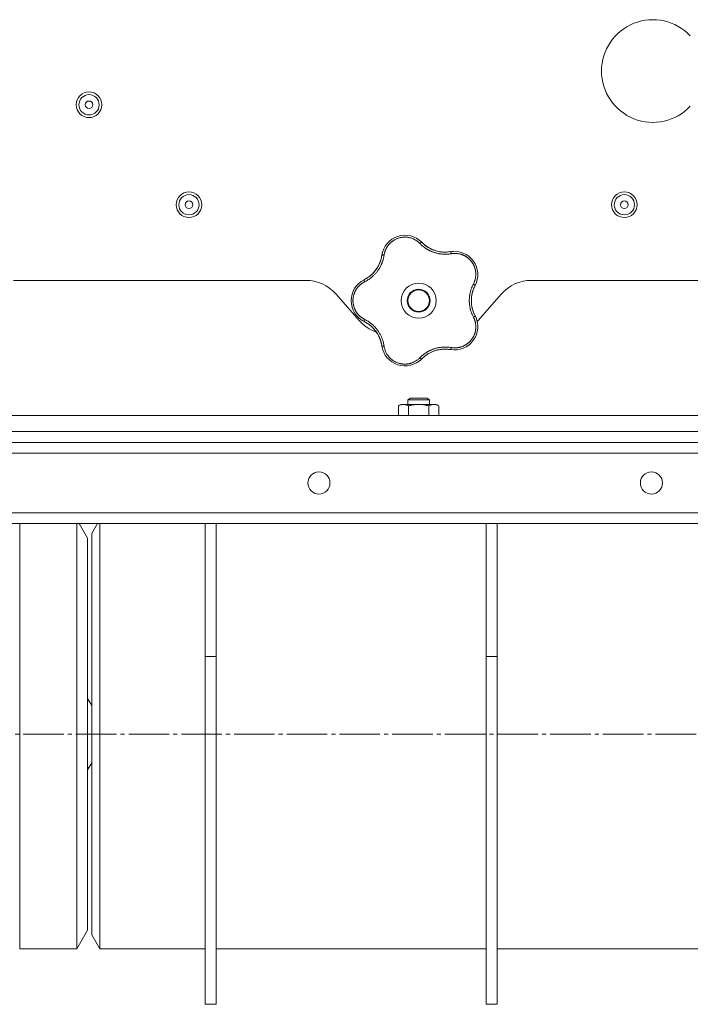
# Model space of a CAD drawing. Units: millimetres. Extents: x 0 to 21052, y -4 to 7425.
# Drawn here: x 2302 to 2550, y 1901 to 2265 of the extents above; entities that cross this region are included whole.
import ezdxf

# ---------------------------------------------------------------- set-up
doc = ezdxf.new("R2010")
doc.units = ezdxf.units.MM
doc.linetypes.add('K5LT_AXLED', pattern=[19.5, 15, -1.5, 1.5, -1.5])
doc.linetypes.add('K5LT_THIN', pattern=[0])
for name, color, linetype, true_color in [('OSI', 2, 'Continuous', 0xffff00), ('R', 1, 'Continuous', 0xff0000), ('WELDING', 7, 'Continuous', 0xffffff)]:
    doc.layers.add(name, color=color, linetype=linetype, true_color=true_color)

msp = doc.modelspace()

# ---------------------------------------------------------------- linework, layer by layer
at = {"layer": 'OSI', "color": 30, "linetype": 'K5LT_AXLED', "lineweight": 18, "true_color": 0xff8000}
msp.add_line((2844.79, 2000.73), (2095.79, 2000.73), dxfattribs=at)
at = {"layer": 'R', "color": 7, "linetype": 'K5LT_THIN', "lineweight": 18}
for p, q in [((2299.61, 2168.78), (2407.8, 2168.78)), ((2491.41, 2168.78), (2727.8, 2168.78)), ((2419.09, 2163.66), (2427.63, 2153.91)), ((2471.59, 2153.91), (2480.13, 2163.66)), ((2445.61, 2124.61), (2446.61, 2125.18)), ((2446.61, 2125.18), (2452.61, 2125.18)), ((2453.61, 2124.61), (2452.61, 2125.18)), ((2442.1, 2122.3), (2443.11, 2122.88)), ((2442.1, 2118.78), (2442.1, 2122.3)), ((2443.11, 2122.88), (2443.98, 2122.88)), ((2443.98, 2122.88), (2456.11, 2122.88)), ((2445.61, 2122.88), (2445.61, 2124.61)), ((2445.61, 2124.61), (2453.61, 2124.61)), ((2445.85, 2118.78), (2445.85, 2122.3)), ((2453.36, 2118.78), (2453.36, 2122.3)), ((2453.61, 2122.88), (2453.61, 2124.61)), ((2457.11, 2122.3), (2456.11, 2122.88)), ((2457.11, 2118.78), (2457.11, 2122.3)), ((2241.61, 2118.78), (3937.61, 2118.78)), ((2241.61, 2112.78), (3937.61, 2112.78)), ((3937.61, 2108.78), (2241.61, 2108.78)), ((3935.61, 2108.78), (2243.61, 2108.78)), ((2270.61, 2108.78), (2416.78, 2108.78)), ((2416.78, 2108.78), (2417.83, 2108.78)), ((2417.83, 2108.78), (2432.43, 2108.78)), ((2432.43, 2108.78), (2624.78, 2108.78)), ((2243.61, 2104.78), (3935.61, 2104.78)), ((3937.61, 2082.78), (2241.61, 2082.78)), ((2241.61, 2078.78), (3937.61, 2078.78)), ((2301.96, 1921.28), (2301.96, 2078.78)), ((2323.11, 1921.28), (2323.11, 2078.78)), ((2323.97, 2078.78), (2327.11, 2073.36)), ((2330.74, 2078.78), (2328.61, 2075.09)), ((2331.61, 2000.78), (2331.61, 2078.78)), ((2370.61, 2078.78), (2370.61, 2029.52)), ((2374.61, 2078.78), (2374.61, 2029.52)), ((2474.61, 2029.52), (2474.61, 2078.78)), ((2478.61, 2029.52), (2478.61, 2078.78)), ((2328.61, 2000.78), (2328.61, 2075.09)), ((2327.11, 1928.21), (2327.11, 2073.36)), ((2370.61, 1900.78), (2370.61, 2029.52)), ((2374.61, 2029.52), (2370.61, 2029.52)), ((2374.61, 1900.78), (2374.61, 2029.52)), ((2478.61, 2029.52), (2474.61, 2029.52)), ((2474.61, 1900.78), (2474.61, 2029.52)), ((2478.61, 1900.78), (2478.61, 2029.52)), ((2327.11, 2014), (2328.61, 2011.41)), ((2327.11, 2013.1), (2327.63, 2013.1)), ((2328.61, 1926.48), (2328.61, 2000.78)), ((2331.61, 1921.28), (2331.61, 2000.78)), ((2327.11, 1987.56), (2328.61, 1990.16)), ((2327.11, 1988.47), (2327.63, 1988.47)), ((2323.11, 1921.28), (2327.11, 1928.21)), ((2331.61, 1921.28), (2328.61, 1926.48)), ((2323.11, 1921.28), (2301.96, 1921.28)), ((2370.61, 1921.28), (2331.61, 1921.28)), ((2474.61, 1921.28), (2374.61, 1921.28)), ((2578.61, 1921.28), (2478.61, 1921.28)), ((2374.61, 1900.78), (2370.61, 1900.78)), ((2478.61, 1900.78), (2474.61, 1900.78))]:
    msp.add_line(p, q, dxfattribs=at)
for centre, radius in [((2327.61, 2233.78), 4.75), ((2327.61, 2233.78), 3.75), ((2327.61, 2233.78), 1.4), ((2364.61, 2196.78), 4.75), ((2364.61, 2196.78), 3.75), ((2364.61, 2196.78), 1.4), ((2525.72, 2196.78), 4.75), ((2525.72, 2196.78), 3.75), ((2525.72, 2196.78), 1.4), ((2449.61, 2161.28), 6.5), ((2449.61, 2161.28), 4.2), ((2449.61, 2161.28), 4), ((2412.68, 2093.78), 4.1), ((2535.76, 2093.78), 4.1)]:
    msp.add_circle(centre, radius, dxfattribs=at)
for centre, radius, start, end in [((2536.27, 2246.28), 19, 43.1736, 180), ((2536.27, 2246.28), 19, 180, 316.8264), ((2444.55, 2176.84), 8.64, 44.2391, 171.7609), ((2459.34, 2191.24), 12, 224.2391, 227.3983), ((2459.34, 2191.24), 12, 227.3983, 279.7609), ((2424.12, 2179.8), 12, 299.3983, 351.7609), ((2462.84, 2170.9), 8.64, 332.2391, 99.7609), ((2407.8, 2153.78), 15, 41.1859, 90), ((2433.25, 2161.28), 8.64, 116.2391, 243.7609), ((2424.12, 2179.8), 12, 296.2391, 299.3983), ((2491.41, 2153.78), 15, 90, 138.8141), ((2481.11, 2161.28), 12, 152.2391, 207.7609), ((2462.84, 2151.67), 8.64, 260.2391, 27.7609), ((2438.91, 2163.78), 15, 221.1859, 250.7761), ((2424.12, 2142.77), 12, 11.3983, 63.7609), ((2460.3, 2163.78), 15, 317.0186, 318.8141), ((2424.12, 2142.77), 12, 8.2391, 11.3983), ((2444.55, 2145.73), 8.64, 188.2391, 315.7609), ((2459.34, 2131.33), 12, 83.3983, 135.7609), ((2459.34, 2131.33), 12, 80.2391, 83.3983)]:
    msp.add_arc(centre, radius, start, end, dxfattribs=at)
at = {"layer": 'WELDING', "color": 7, "linetype": 'K5LT_THIN', "lineweight": 18}
for points, knots in [([(2450.03, 2182.44), (2449.9, 2182.58), (2449.64, 2182.83), (2449.25, 2183.15), (2448.89, 2183.41), (2448.56, 2183.63), (2448.23, 2183.82), (2447.86, 2184.01), (2447.43, 2184.21), (2446.93, 2184.4), (2446.34, 2184.57), (2445.75, 2184.69), (2445.18, 2184.76), (2444.65, 2184.79), (2444.13, 2184.78), (2443.61, 2184.74), (2443.07, 2184.66), (2442.49, 2184.53), (2441.91, 2184.35), (2441.39, 2184.14), (2440.94, 2183.93), (2440.57, 2183.73), (2440.27, 2183.54), (2440.01, 2183.36), (2439.78, 2183.19), (2439.57, 2183.03), (2439.37, 2182.85), (2439.17, 2182.67), (2438.96, 2182.47), (2438.73, 2182.23), (2438.49, 2181.95), (2438.28, 2181.67), (2438.09, 2181.41), (2437.93, 2181.17), (2437.78, 2180.92), (2437.64, 2180.66), (2437.5, 2180.39), (2437.38, 2180.11), (2437.27, 2179.84), (2437.16, 2179.56), (2437.08, 2179.29), (2436.99, 2179), (2436.92, 2178.69), (2436.86, 2178.41), (2436.84, 2178.23), (2436.83, 2178.15)], [0, 0, 0, 0, 1.547907, 2.920879, 4.094019, 5.086768, 6.116008, 7.206638, 8.395699, 9.913838, 11.554042, 13.234437, 14.729386, 16.147269, 17.513478, 18.828893, 20.293465, 21.880846, 23.543198, 25.066026, 26.395915, 27.471611, 28.40629, 29.230313, 29.9831, 30.664651, 31.374731, 32.086551, 32.787742, 33.747533, 34.706686, 35.77289, 36.530663, 37.321274, 38.06804, 38.846227, 39.692119, 40.494637, 41.321953, 42.08247, 42.848853, 43.634128, 44.562197, 45.371012, 46, 46, 46, 46]), ([(2439.31, 2183.71), (2439.33, 2183.73), (2439.36, 2183.75), (2439.41, 2183.79), (2439.44, 2183.81), (2439.5, 2183.85), (2439.52, 2183.87), (2439.58, 2183.91), (2439.61, 2183.93), (2439.66, 2183.97), (2439.69, 2183.99), (2439.72, 2184.01)], [0, 0, 0, 0, 0.6, 0.6, 1.2, 1.2, 1.8, 1.8, 2.4, 2.4, 3, 3, 3, 3]), ([(2450.03, 2182.44), (2450.08, 2182.49), (2450.18, 2182.57), (2450.3, 2182.67), (2450.42, 2182.75), (2450.51, 2182.81), (2450.6, 2182.86), (2450.67, 2182.88), (2450.72, 2182.89), (2450.74, 2182.88), (2450.74, 2182.87)], [0, 0, 0, 0, 1.621438, 3.086299, 4.388011, 5.72784, 7.016469, 8.44594, 9.761539, 11, 11, 11, 11]), ([(2461.7, 2178.65), (2461.48, 2178.62), (2461.09, 2178.57), (2460.6, 2178.51), (2460.25, 2178.49), (2459.96, 2178.47), (2459.65, 2178.46), (2459.26, 2178.46), (2458.87, 2178.47), (2458.49, 2178.5), (2458.15, 2178.53), (2457.8, 2178.57), (2457.48, 2178.61), (2457.17, 2178.66), (2456.7, 2178.75), (2456.17, 2178.88), (2455.56, 2179.05), (2455.08, 2179.21), (2454.62, 2179.39), (2454.23, 2179.55), (2453.9, 2179.7), (2453.59, 2179.85), (2453.3, 2180), (2453.02, 2180.15), (2452.76, 2180.3), (2452.45, 2180.49), (2452.07, 2180.73), (2451.56, 2181.09), (2450.99, 2181.54), (2450.46, 2182.02), (2450.16, 2182.32), (2450.03, 2182.44)], [0, 0, 0, 0, 1.718167, 2.959506, 3.752744, 4.320463, 5.165508, 6.13812, 7.240659, 8.120264, 8.982141, 9.84107, 10.68392, 11.453849, 12.133712, 14.272714, 15.520951, 16.887763, 18.096277, 19.194412, 20.005062, 20.870988, 21.730148, 22.457498, 23.182243, 24.033053, 25.143393, 26.584198, 28.798673, 30.65723, 32, 32, 32, 32]), ([(2451.22, 2182.41), (2451.33, 2182.31), (2451.44, 2182.21), (2451.66, 2182.02), (2451.77, 2181.93), (2452.01, 2181.74), (2452.12, 2181.65), (2452.36, 2181.48), (2452.48, 2181.39), (2452.73, 2181.23), (2452.85, 2181.15), (2452.98, 2181.07)], [0, 0, 0, 0, 4, 4, 8, 8, 12, 12, 16, 16, 20, 20, 20, 20]), ([(2451.22, 2182.41), (2451.48, 2182.17), (2451.76, 2181.94), (2452.38, 2181.46), (2452.73, 2181.22), (2453.45, 2180.78), (2453.83, 2180.57), (2454.6, 2180.21), (2455, 2180.05), (2455.87, 2179.75), (2456.34, 2179.61), (2456.82, 2179.51)], [0, 0, 0, 0, 6.467769, 6.467769, 14.067769, 14.067769, 21.667769, 21.667769, 29.267769, 29.267769, 38, 38, 38, 38]), ([(2436.83, 2178.15), (2436.78, 2177.89), (2436.7, 2177.45), (2436.59, 2176.92), (2436.5, 2176.57), (2436.41, 2176.28), (2436.32, 2175.97), (2436.21, 2175.65), (2436.09, 2175.33), (2435.97, 2175.02), (2435.82, 2174.66), (2435.64, 2174.29), (2435.43, 2173.88), (2435.2, 2173.46), (2434.93, 2173.01), (2434.65, 2172.59), (2434.36, 2172.18), (2434.05, 2171.78), (2433.71, 2171.38), (2433.36, 2170.99), (2433, 2170.62), (2432.64, 2170.28), (2432.29, 2169.98), (2431.91, 2169.66), (2431.43, 2169.31), (2430.85, 2168.92), (2430.23, 2168.55), (2429.81, 2168.33), (2429.61, 2168.23)], [0, 0, 0, 0, 1.817349, 3.056387, 3.728657, 4.348504, 5.109782, 5.915676, 6.67712, 7.426842, 8.250117, 9.264083, 10.211416, 11.373776, 12.510973, 13.7579, 14.782653, 15.975674, 17.163136, 18.347873, 19.505889, 20.608274, 21.70244, 22.676394, 24.020369, 25.749851, 27.48879, 29, 29, 29, 29]), ([(2435.88, 2177.39), (2435.84, 2177.19), (2435.79, 2176.98), (2435.68, 2176.57), (2435.62, 2176.36), (2435.49, 2175.96), (2435.42, 2175.75), (2435.27, 2175.35), (2435.19, 2175.16), (2435.02, 2174.76), (2434.93, 2174.57), (2434.83, 2174.38)], [0, 0, 0, 0, 2.4, 2.4, 4.8, 4.8, 7.2, 7.2, 9.6, 9.6, 12, 12, 12, 12]), ([(2436.83, 2178.15), (2436.76, 2178.16), (2436.64, 2178.17), (2436.47, 2178.18), (2436.34, 2178.18), (2436.22, 2178.17), (2436.13, 2178.15), (2436.06, 2178.13), (2436.01, 2178.11), (2436, 2178.09), (2436, 2178.08)], [0, 0, 0, 0, 1.621432, 3.086279, 4.387981, 5.727803, 7.016433, 8.445905, 9.761515, 11, 11, 11, 11]), ([(2436.12, 2178.73), (2436.13, 2178.76), (2436.13, 2178.8), (2436.15, 2178.87), (2436.16, 2178.9), (2436.18, 2178.97), (2436.19, 2179.01), (2436.2, 2179.06), (2436.2, 2179.08), (2436.21, 2179.1), (2436.21, 2179.1), (2436.21, 2179.11), (2436.22, 2179.12), (2436.22, 2179.13), (2436.22, 2179.14), (2436.23, 2179.19), (2436.24, 2179.22), (2436.25, 2179.25)], [0, 0, 0, 0, 0.8, 0.8, 1.6, 1.6, 2.4, 2.4, 2.843767, 2.843767, 2.90728, 2.90728, 3.034304, 3.034304, 3.288353, 3.288353, 4, 4, 4, 4]), ([(2460.69, 2179.32), (2460.48, 2179.29), (2460.26, 2179.28), (2459.84, 2179.25), (2459.63, 2179.24), (2459.2, 2179.24), (2458.99, 2179.25), (2458.56, 2179.27), (2458.35, 2179.28), (2457.92, 2179.33), (2457.71, 2179.35), (2457.49, 2179.39)], [0, 0, 0, 0, 2.4, 2.4, 4.8, 4.8, 7.2, 7.2, 9.6, 9.6, 12, 12, 12, 12]), ([(2461.38, 2179.42), (2461.39, 2179.42), (2461.42, 2179.41), (2461.46, 2179.36), (2461.5, 2179.29), (2461.54, 2179.2), (2461.59, 2179.08), (2461.63, 2178.95), (2461.67, 2178.8), (2461.69, 2178.7), (2461.7, 2178.65)], [0, 0, 0, 0, 1.621427, 3.086268, 4.387968, 5.727789, 7.01642, 8.445896, 9.76151, 11, 11, 11, 11]), ([(2469.86, 2167.42), (2469.96, 2167.62), (2470.1, 2167.9), (2470.24, 2168.25), (2470.33, 2168.48), (2470.41, 2168.72), (2470.48, 2168.98), (2470.56, 2169.28), (2470.63, 2169.64), (2470.7, 2170.07), (2470.74, 2170.49), (2470.76, 2170.88), (2470.75, 2171.24), (2470.74, 2171.59), (2470.7, 2171.92), (2470.66, 2172.22), (2470.61, 2172.5), (2470.55, 2172.79), (2470.47, 2173.09), (2470.39, 2173.39), (2470.28, 2173.69), (2470.17, 2173.98), (2470.04, 2174.27), (2469.91, 2174.54), (2469.79, 2174.78), (2469.65, 2175.01), (2469.51, 2175.24), (2469.34, 2175.49), (2469.16, 2175.73), (2468.98, 2175.96), (2468.79, 2176.18), (2468.6, 2176.39), (2468.41, 2176.57), (2468.23, 2176.75), (2468.05, 2176.91), (2467.86, 2177.06), (2467.65, 2177.23), (2467.41, 2177.4), (2467.15, 2177.57), (2466.89, 2177.72), (2466.64, 2177.87), (2466.39, 2177.99), (2466.13, 2178.11), (2465.83, 2178.24), (2465.48, 2178.37), (2465.12, 2178.48), (2464.73, 2178.58), (2464.33, 2178.66), (2463.92, 2178.72), (2463.52, 2178.75), (2463.15, 2178.77), (2462.79, 2178.76), (2462.43, 2178.75), (2462.07, 2178.71), (2461.82, 2178.67), (2461.7, 2178.65)], [0, 0, 0, 0, 2.174748, 3.04898, 3.778111, 4.610494, 5.525598, 6.443785, 7.7062, 9.115637, 10.620278, 11.852207, 12.928367, 14.178047, 15.242572, 16.212608, 17.064465, 18.048667, 19.080265, 20.074363, 21.083203, 22.103384, 23.165776, 24.108575, 25.021514, 25.783242, 26.716525, 27.650961, 28.63816, 29.595772, 30.558764, 31.475525, 32.297601, 33.104376, 33.895851, 34.629272, 35.509873, 36.478076, 37.496724, 38.460433, 39.42878, 40.339519, 41.170324, 42.282874, 43.432627, 44.782978, 45.977962, 47.387292, 48.759493, 50.088853, 51.276423, 52.410283, 53.59299, 54.789562, 56, 56, 56, 56]), ([(2462.03, 2179.5), (2462.04, 2179.5), (2462.05, 2179.5), (2462.06, 2179.51), (2462.07, 2179.51), (2462.08, 2179.51), (2462.09, 2179.51), (2462.11, 2179.51), (2462.12, 2179.51), (2462.13, 2179.51), (2462.14, 2179.51), (2462.17, 2179.52), (2462.18, 2179.52), (2462.23, 2179.52), (2462.25, 2179.52), (2462.28, 2179.52)], [0, 0, 0, 0, 0.267288, 0.267288, 0.534576, 0.534576, 0.839786, 0.839786, 1.144995, 1.144995, 1.450204, 1.450204, 2.050204, 2.050204, 3, 3, 3, 3]), ([(2467.9, 2177.91), (2467.92, 2177.89), (2467.95, 2177.87), (2468, 2177.83), (2468.03, 2177.81), (2468.09, 2177.77), (2468.13, 2177.74), (2468.16, 2177.71)], [1.06603, 1.06603, 1.06603, 1.06603, 1.613964, 1.613964, 2.213964, 2.213964, 3, 3, 3, 3]), ([(2430.01, 2169.34), (2430.32, 2169.52), (2430.63, 2169.71), (2431.27, 2170.15), (2431.61, 2170.41), (2432.26, 2170.97), (2432.57, 2171.26), (2433.15, 2171.88), (2433.43, 2172.21), (2433.98, 2172.94), (2434.26, 2173.35), (2434.5, 2173.78)], [0, 0, 0, 0, 6.467769, 6.467769, 14.067769, 14.067769, 21.667769, 21.667769, 29.267769, 29.267769, 38, 38, 38, 38]), ([(2429.61, 2168.23), (2429.59, 2168.29), (2429.54, 2168.4), (2429.48, 2168.56), (2429.44, 2168.69), (2429.41, 2168.8), (2429.4, 2168.89), (2429.39, 2168.97), (2429.4, 2169.02), (2429.42, 2169.03), (2429.43, 2169.04)], [0, 0, 0, 0, 1.621438, 3.086299, 4.388011, 5.72784, 7.016469, 8.44594, 9.761539, 11, 11, 11, 11]), ([(2430.01, 2169.35), (2430.14, 2169.42), (2430.27, 2169.49), (2430.52, 2169.65), (2430.64, 2169.72), (2430.89, 2169.89), (2431.01, 2169.97), (2431.25, 2170.15), (2431.37, 2170.23), (2431.6, 2170.42), (2431.72, 2170.51), (2431.83, 2170.6)], [0, 0, 0, 0, 4, 4, 8, 8, 12, 12, 16, 16, 20, 20, 20, 20]), ([(2429.61, 2168.23), (2429.49, 2168.16), (2429.26, 2168.04), (2428.97, 2167.87), (2428.76, 2167.74), (2428.59, 2167.62), (2428.42, 2167.5), (2428.23, 2167.36), (2428.03, 2167.19), (2427.83, 2167.01), (2427.62, 2166.82), (2427.41, 2166.6), (2427.2, 2166.37), (2427, 2166.14), (2426.81, 2165.88), (2426.62, 2165.62), (2426.45, 2165.36), (2426.3, 2165.1), (2426.16, 2164.85), (2426.04, 2164.59), (2425.91, 2164.32), (2425.81, 2164.06), (2425.71, 2163.8), (2425.63, 2163.54), (2425.54, 2163.24), (2425.47, 2162.92), (2425.41, 2162.61), (2425.36, 2162.31), (2425.33, 2161.99), (2425.3, 2161.67), (2425.29, 2161.34), (2425.3, 2161.03), (2425.31, 2160.73), (2425.34, 2160.47), (2425.37, 2160.21), (2425.41, 2159.96), (2425.46, 2159.69), (2425.52, 2159.43), (2425.59, 2159.18), (2425.66, 2158.93), (2425.76, 2158.65), (2425.87, 2158.36), (2426, 2158.06), (2426.13, 2157.79), (2426.26, 2157.54), (2426.4, 2157.3), (2426.55, 2157.06), (2426.71, 2156.83), (2426.87, 2156.6), (2427.05, 2156.37), (2427.25, 2156.14), (2427.45, 2155.92), (2427.67, 2155.71), (2427.88, 2155.51), (2428.1, 2155.32), (2428.32, 2155.14), (2428.54, 2154.98), (2428.77, 2154.82), (2429.01, 2154.67), (2429.3, 2154.51), (2429.5, 2154.4), (2429.61, 2154.34)], [0, 0, 0, 0, 1.588639, 2.790017, 3.617953, 4.280461, 5.06279, 5.928768, 6.896656, 7.822876, 8.914545, 9.990874, 11.089442, 12.215225, 13.372546, 14.556227, 15.704728, 16.771053, 17.742934, 18.793793, 19.847068, 20.953932, 21.812761, 22.785209, 23.97148, 25.161508, 26.276773, 27.368617, 28.435051, 29.691439, 30.787896, 32.000272, 33.01457, 33.985809, 34.85019, 35.757628, 36.766418, 37.732537, 38.605019, 39.556879, 40.578799, 41.775122, 42.920669, 44.052569, 45.009762, 45.98823, 46.982366, 48.058977, 49.035494, 50.076125, 51.16909, 52.281514, 53.372808, 54.442974, 55.502486, 56.519577, 57.494248, 58.438954, 59.482733, 60.625584, 62, 62, 62, 62]), ([(2469.86, 2155.15), (2469.78, 2155.33), (2469.62, 2155.64), (2469.44, 2156.05), (2469.31, 2156.34), (2469.22, 2156.57), (2469.12, 2156.83), (2469.01, 2157.17), (2468.89, 2157.55), (2468.77, 2157.95), (2468.68, 2158.32), (2468.61, 2158.66), (2468.55, 2158.97), (2468.5, 2159.27), (2468.46, 2159.58), (2468.41, 2159.93), (2468.38, 2160.34), (2468.36, 2160.77), (2468.35, 2161.22), (2468.35, 2161.67), (2468.37, 2162.14), (2468.41, 2162.58), (2468.46, 2163.02), (2468.52, 2163.43), (2468.59, 2163.81), (2468.66, 2164.17), (2468.76, 2164.56), (2468.89, 2165.03), (2469.08, 2165.64), (2469.33, 2166.3), (2469.6, 2166.91), (2469.78, 2167.26), (2469.86, 2167.42)], [0, 0, 0, 0, 1.568754, 2.720468, 3.455143, 4.035071, 4.71873, 5.627142, 6.775192, 7.861294, 8.865708, 9.696051, 10.534933, 11.28107, 12.026502, 12.960996, 14.039707, 15.189044, 16.292287, 17.523288, 18.661527, 19.887641, 20.934128, 22.100995, 23.034804, 23.918107, 24.890527, 26.155969, 27.787244, 29.869403, 31.645946, 33, 33, 33, 33]), ([(2470.2, 2166.28), (2470.05, 2165.96), (2469.91, 2165.62), (2469.65, 2164.89), (2469.53, 2164.48), (2469.34, 2163.65), (2469.26, 2163.23), (2469.15, 2162.38), (2469.12, 2161.95), (2469.1, 2161.03), (2469.12, 2160.54), (2469.17, 2160.05)], [0, 0, 0, 0, 6.467769, 6.467769, 14.067769, 14.067769, 21.667769, 21.667769, 29.267769, 29.267769, 38, 38, 38, 38]), ([(2470.2, 2166.28), (2470.14, 2166.15), (2470.08, 2166.01), (2469.96, 2165.74), (2469.91, 2165.6), (2469.81, 2165.33), (2469.76, 2165.19), (2469.67, 2164.91), (2469.62, 2164.76), (2469.54, 2164.48), (2469.5, 2164.34), (2469.46, 2164.19)], [0, 0, 0, 0, 4, 4, 8, 8, 12, 12, 16, 16, 20, 20, 20, 20]), ([(2470.49, 2166.87), (2470.49, 2166.89), (2470.49, 2166.91), (2470.46, 2166.97), (2470.41, 2167.03), (2470.33, 2167.1), (2470.24, 2167.18), (2470.12, 2167.26), (2470, 2167.34), (2469.91, 2167.39), (2469.86, 2167.42)], [0, 0, 0, 0, 1.621432, 3.086277, 4.387982, 5.727798, 7.016418, 8.445869, 9.761486, 11, 11, 11, 11]), ([(2425.1, 2158.42), (2425.09, 2158.45), (2425.07, 2158.48), (2425.05, 2158.55), (2425.04, 2158.58), (2425.02, 2158.64), (2425.01, 2158.67), (2424.99, 2158.74), (2424.98, 2158.77), (2424.96, 2158.84), (2424.95, 2158.87), (2424.94, 2158.9)], [0, 0, 0, 0, 0.6, 0.6, 1.2, 1.2, 1.8, 1.8, 2.4, 2.4, 3, 3, 3, 3]), ([(2470.18, 2156.32), (2470.09, 2156.51), (2470.01, 2156.71), (2469.86, 2157.1), (2469.78, 2157.3), (2469.65, 2157.71), (2469.59, 2157.91), (2469.48, 2158.33), (2469.42, 2158.54), (2469.33, 2158.96), (2469.29, 2159.17), (2469.26, 2159.38)], [0, 0, 0, 0, 2.4, 2.4, 4.8, 4.8, 7.2, 7.2, 9.6, 9.6, 12, 12, 12, 12]), ([(2429.61, 2154.34), (2429.59, 2154.28), (2429.54, 2154.17), (2429.48, 2154.01), (2429.44, 2153.88), (2429.41, 2153.77), (2429.4, 2153.68), (2429.39, 2153.6), (2429.4, 2153.55), (2429.42, 2153.54), (2429.43, 2153.53)], [0, 0, 0, 0, 1.621432, 3.086279, 4.387981, 5.727803, 7.016433, 8.445905, 9.761515, 11, 11, 11, 11]), ([(2429.61, 2154.34), (2429.84, 2154.22), (2430.22, 2154.02), (2430.67, 2153.76), (2430.97, 2153.57), (2431.19, 2153.42), (2431.42, 2153.26), (2431.68, 2153.07), (2431.95, 2152.87), (2432.21, 2152.66), (2432.48, 2152.42), (2432.77, 2152.16), (2433.06, 2151.89), (2433.35, 2151.59), (2433.64, 2151.27), (2433.97, 2150.89), (2434.3, 2150.47), (2434.61, 2150.04), (2434.9, 2149.61), (2435.15, 2149.2), (2435.38, 2148.79), (2435.6, 2148.37), (2435.81, 2147.92), (2435.99, 2147.49), (2436.17, 2147.03), (2436.36, 2146.47), (2436.55, 2145.81), (2436.71, 2145.1), (2436.79, 2144.64), (2436.83, 2144.42)], [0, 0, 0, 0, 1.806077, 3.048242, 3.738576, 4.289577, 4.945781, 5.732086, 6.560273, 7.339946, 8.109559, 9.081413, 10.032724, 10.913863, 11.922242, 13.128842, 14.39851, 15.694166, 16.859167, 18.073259, 19.003483, 20.205465, 21.344269, 22.468443, 23.482152, 24.86412, 26.644959, 28.428316, 30, 30, 30, 30]), ([(2461.7, 2143.92), (2461.9, 2143.89), (2462.2, 2143.85), (2462.6, 2143.81), (2462.92, 2143.8), (2463.24, 2143.8), (2463.59, 2143.82), (2463.96, 2143.86), (2464.32, 2143.91), (2464.65, 2143.98), (2464.96, 2144.05), (2465.29, 2144.14), (2465.65, 2144.26), (2466.01, 2144.4), (2466.32, 2144.54), (2466.59, 2144.68), (2466.85, 2144.82), (2467.1, 2144.97), (2467.35, 2145.13), (2467.6, 2145.31), (2467.85, 2145.5), (2468.09, 2145.7), (2468.31, 2145.9), (2468.54, 2146.12), (2468.75, 2146.34), (2468.96, 2146.59), (2469.16, 2146.83), (2469.34, 2147.08), (2469.51, 2147.33), (2469.67, 2147.59), (2469.82, 2147.86), (2469.97, 2148.14), (2470.11, 2148.45), (2470.23, 2148.75), (2470.34, 2149.04), (2470.44, 2149.34), (2470.52, 2149.64), (2470.59, 2149.94), (2470.64, 2150.22), (2470.68, 2150.49), (2470.72, 2150.79), (2470.75, 2151.12), (2470.76, 2151.51), (2470.75, 2151.88), (2470.73, 2152.22), (2470.69, 2152.54), (2470.64, 2152.86), (2470.58, 2153.19), (2470.51, 2153.49), (2470.43, 2153.77), (2470.35, 2154.03), (2470.26, 2154.28), (2470.15, 2154.55), (2470.01, 2154.84), (2469.92, 2155.05), (2469.86, 2155.15)], [0, 0, 0, 0, 1.973984, 3.002978, 3.974719, 5.07224, 6.145189, 7.470397, 8.686772, 9.760974, 10.664798, 11.802207, 13.145326, 14.429491, 15.551218, 16.428266, 17.425557, 18.344501, 19.312154, 20.290379, 21.335816, 22.365554, 23.329596, 24.261979, 25.352516, 26.359735, 27.416764, 28.357821, 29.348271, 30.345022, 31.272446, 32.39695, 33.423987, 34.548064, 35.457204, 36.503669, 37.515537, 38.514198, 39.480343, 40.367032, 41.174265, 42.343338, 43.614905, 44.966529, 45.968922, 46.98141, 48.092282, 49.180455, 50.222325, 51.133538, 52.00264, 52.853237, 53.80648, 54.8554, 56, 56, 56, 56]), ([(2470.49, 2155.7), (2470.49, 2155.68), (2470.49, 2155.66), (2470.46, 2155.6), (2470.41, 2155.54), (2470.33, 2155.47), (2470.24, 2155.39), (2470.12, 2155.31), (2470, 2155.23), (2469.91, 2155.18), (2469.86, 2155.15)], [0, 0, 0, 0, 1.621427, 3.086268, 4.387968, 5.727789, 7.01642, 8.445896, 9.76151, 11, 11, 11, 11]), ([(2470.78, 2155.08), (2470.79, 2155.07), (2470.79, 2155.07), (2470.79, 2155.05), (2470.8, 2155.05), (2470.8, 2155.04), (2470.8, 2155.03), (2470.81, 2155.02), (2470.81, 2155.01), (2470.82, 2155), (2470.82, 2154.99), (2470.83, 2154.97), (2470.84, 2154.95), (2470.85, 2154.91), (2470.86, 2154.89), (2470.87, 2154.87)], [0.265791, 0.265791, 0.265791, 0.265791, 0.494398, 0.494398, 0.748775, 0.748775, 1.003151, 1.003151, 1.257528, 1.257528, 1.511905, 1.511905, 2.111905, 2.111905, 3, 3, 3, 3]), ([(2428.85, 2153.85), (2428.82, 2153.86), (2428.79, 2153.88), (2428.73, 2153.92), (2428.7, 2153.94), (2428.64, 2153.98), (2428.61, 2154), (2428.55, 2154.03), (2428.52, 2154.05), (2428.46, 2154.09), (2428.43, 2154.11), (2428.4, 2154.13)], [0, 0, 0, 0, 0.8, 0.8, 1.6, 1.6, 2.4, 2.4, 3.2, 3.2, 4, 4, 4, 4]), ([(2430.04, 2153.21), (2430.23, 2153.1), (2430.41, 2152.99), (2430.77, 2152.76), (2430.94, 2152.64), (2431.29, 2152.4), (2431.46, 2152.27), (2431.8, 2152), (2431.96, 2151.86), (2432.28, 2151.57), (2432.44, 2151.43), (2432.59, 2151.28)], [0, 0, 0, 0, 2.4, 2.4, 4.8, 4.8, 7.2, 7.2, 9.6, 9.6, 12, 12, 12, 12]), ([(2435.89, 2145.14), (2435.82, 2145.49), (2435.73, 2145.84), (2435.51, 2146.59), (2435.36, 2146.99), (2435.04, 2147.78), (2434.85, 2148.16), (2434.44, 2148.91), (2434.22, 2149.27), (2433.69, 2150.03), (2433.39, 2150.42), (2433.06, 2150.78)], [0, 0, 0, 0, 6.467769, 6.467769, 14.067769, 14.067769, 21.667769, 21.667769, 29.267769, 29.267769, 38, 38, 38, 38]), ([(2435.89, 2145.14), (2435.86, 2145.29), (2435.83, 2145.43), (2435.76, 2145.72), (2435.72, 2145.86), (2435.64, 2146.14), (2435.6, 2146.28), (2435.51, 2146.57), (2435.46, 2146.71), (2435.36, 2146.98), (2435.31, 2147.12), (2435.25, 2147.26)], [0, 0, 0, 0, 4, 4, 8, 8, 12, 12, 16, 16, 20, 20, 20, 20]), ([(2436.83, 2144.42), (2436.76, 2144.41), (2436.64, 2144.4), (2436.47, 2144.39), (2436.34, 2144.39), (2436.22, 2144.4), (2436.13, 2144.41), (2436.06, 2144.43), (2436.01, 2144.46), (2436, 2144.48), (2436, 2144.49)], [0, 0, 0, 0, 1.621438, 3.086299, 4.388011, 5.72784, 7.016469, 8.44594, 9.761539, 11, 11, 11, 11]), ([(2436.83, 2144.42), (2436.91, 2143.96), (2437.09, 2143.11), (2437.57, 2141.99), (2438.12, 2141.08), (2438.72, 2140.34), (2439.35, 2139.71), (2440.05, 2139.16), (2440.78, 2138.71), (2441.48, 2138.38), (2442.1, 2138.15), (2442.61, 2138.01), (2443.02, 2137.92), (2443.36, 2137.86), (2443.66, 2137.83), (2443.94, 2137.8), (2444.24, 2137.79), (2444.55, 2137.78), (2444.89, 2137.79), (2445.22, 2137.82), (2445.54, 2137.85), (2445.87, 2137.91), (2446.21, 2137.97), (2446.52, 2138.05), (2446.78, 2138.13), (2447.02, 2138.21), (2447.27, 2138.3), (2447.58, 2138.42), (2447.95, 2138.6), (2448.36, 2138.82), (2448.78, 2139.08), (2449.2, 2139.38), (2449.57, 2139.68), (2449.84, 2139.93), (2449.98, 2140.07), (2450.03, 2140.12)], [0, 0, 0, 0, 2.918938, 5.486355, 7.702252, 9.554889, 11.44149, 13.297401, 15.096376, 16.728585, 18.107727, 19.19704, 20.01599, 20.715528, 21.341565, 21.928027, 22.474914, 23.184078, 23.877432, 24.608043, 25.202894, 25.931966, 26.674748, 27.366842, 27.924608, 28.415488, 28.941478, 29.604681, 30.47888, 31.501673, 32.570109, 33.610407, 34.742894, 35.539425, 36, 36, 36, 36]), ([(2450.03, 2140.12), (2450.2, 2140.28), (2450.48, 2140.56), (2450.85, 2140.89), (2451.11, 2141.11), (2451.33, 2141.29), (2451.57, 2141.48), (2451.87, 2141.7), (2452.18, 2141.91), (2452.5, 2142.11), (2452.8, 2142.29), (2453.1, 2142.47), (2453.39, 2142.62), (2453.66, 2142.76), (2453.95, 2142.89), (2454.28, 2143.04), (2454.69, 2143.21), (2455.18, 2143.39), (2455.71, 2143.56), (2456.23, 2143.71), (2456.67, 2143.81), (2457.04, 2143.88), (2457.37, 2143.94), (2457.71, 2143.99), (2458.04, 2144.03), (2458.4, 2144.07), (2458.86, 2144.1), (2459.5, 2144.11), (2460.25, 2144.09), (2461.02, 2144.02), (2461.49, 2143.95), (2461.7, 2143.92)], [0, 0, 0, 0, 1.727408, 2.974632, 3.768312, 4.332237, 5.132577, 6.060468, 7.124349, 8.007083, 8.876264, 9.745003, 10.597172, 11.347399, 12.000472, 12.937852, 14.052214, 15.351766, 16.862036, 18.235343, 19.406118, 20.207407, 21.061229, 21.907495, 22.709797, 23.557719, 24.669463, 26.152639, 28.388286, 30.39999, 32, 32, 32, 32]), ([(2460.72, 2143.25), (2460.37, 2143.29), (2460.01, 2143.31), (2459.23, 2143.33), (2458.8, 2143.32), (2457.95, 2143.25), (2457.53, 2143.2), (2456.69, 2143.04), (2456.27, 2142.94), (2455.39, 2142.67), (2454.93, 2142.5), (2454.48, 2142.3)], [0, 0, 0, 0, 6.467769, 6.467769, 14.067769, 14.067769, 21.667769, 21.667769, 29.267769, 29.267769, 38, 38, 38, 38]), ([(2460.72, 2143.25), (2460.57, 2143.26), (2460.43, 2143.28), (2460.13, 2143.3), (2459.99, 2143.31), (2459.69, 2143.32), (2459.54, 2143.33), (2459.25, 2143.33), (2459.1, 2143.32), (2458.8, 2143.32), (2458.66, 2143.31), (2458.51, 2143.3)], [0, 0, 0, 0, 4, 4, 8, 8, 12, 12, 16, 16, 20, 20, 20, 20]), ([(2461.38, 2143.15), (2461.39, 2143.15), (2461.42, 2143.16), (2461.46, 2143.21), (2461.5, 2143.28), (2461.54, 2143.37), (2461.59, 2143.48), (2461.63, 2143.62), (2461.67, 2143.77), (2461.69, 2143.87), (2461.7, 2143.92)], [0, 0, 0, 0, 1.621432, 3.086277, 4.387982, 5.727798, 7.016418, 8.445869, 9.761486, 11, 11, 11, 11]), ([(2450.74, 2139.7), (2450.73, 2139.69), (2450.71, 2139.68), (2450.65, 2139.69), (2450.57, 2139.73), (2450.48, 2139.77), (2450.38, 2139.84), (2450.27, 2139.93), (2450.15, 2140.02), (2450.07, 2140.09), (2450.03, 2140.12)], [0, 0, 0, 0, 1.621427, 3.086268, 4.387968, 5.727789, 7.01642, 8.445896, 9.76151, 11, 11, 11, 11]), ([(2451.24, 2140.18), (2451.4, 2140.33), (2451.56, 2140.46), (2451.89, 2140.73), (2452.06, 2140.87), (2452.4, 2141.12), (2452.58, 2141.24), (2452.94, 2141.48), (2453.12, 2141.59), (2453.49, 2141.8), (2453.68, 2141.91), (2453.87, 2142)], [0, 0, 0, 0, 2.4, 2.4, 4.8, 4.8, 7.2, 7.2, 9.6, 9.6, 12, 12, 12, 12]), ([(2444.76, 2137.09), (2444.73, 2137.09), (2444.69, 2137.09), (2444.62, 2137.09), (2444.59, 2137.08), (2444.52, 2137.08), (2444.49, 2137.09), (2444.42, 2137.09), (2444.39, 2137.09), (2444.32, 2137.09), (2444.29, 2137.09), (2444.25, 2137.09)], [0, 0, 0, 0, 0.6, 0.6, 1.2, 1.2, 1.8, 1.8, 2.4, 2.4, 3, 3, 3, 3]), ([(2450.27, 2139.24), (2450.24, 2139.22), (2450.21, 2139.2), (2450.16, 2139.15), (2450.13, 2139.13), (2450.08, 2139.08), (2450.05, 2139.06), (2450.01, 2139.02), (2449.99, 2139.01), (2449.97, 2139), (2449.97, 2138.99), (2449.96, 2138.99), (2449.96, 2138.99), (2449.95, 2138.97), (2449.94, 2138.97), (2449.9, 2138.94), (2449.88, 2138.92), (2449.85, 2138.9)], [0, 0, 0, 0, 0.8, 0.8, 1.6, 1.6, 2.4, 2.4, 2.843763, 2.843763, 2.90727, 2.90727, 3.034285, 3.034285, 3.288315, 3.288315, 4, 4, 4, 4]), ([(2443.98, 2122.88), (2443.87, 2122.88), (2443.66, 2122.87), (2443.32, 2122.82), (2442.8, 2122.67), (2442.39, 2122.47), (2442.1, 2122.3)], [0, 0, 0, 0, 1.168741, 2.328002, 3.738791, 7, 7, 7, 7]), ([(2445.85, 2122.3), (2445.64, 2122.43), (2445.33, 2122.58), (2444.9, 2122.74), (2444.59, 2122.82), (2444.28, 2122.87), (2444.08, 2122.88), (2443.98, 2122.88)], [0, 0, 0, 0, 2.763221, 4.094984, 5.429703, 6.74369, 8, 8, 8, 8]), ([(2453.36, 2122.3), (2453.09, 2122.38), (2452.72, 2122.48), (2452.14, 2122.61), (2451.66, 2122.71), (2451.21, 2122.77), (2450.77, 2122.83), (2450.29, 2122.87), (2449.74, 2122.89), (2449.24, 2122.88), (2448.8, 2122.86), (2448.37, 2122.82), (2447.93, 2122.76), (2447.36, 2122.67), (2446.67, 2122.53), (2446.12, 2122.38), (2445.85, 2122.3)], [0, 0, 0, 0, 1.892102, 2.552229, 3.96314, 5.166609, 5.598508, 6.938159, 8.358169, 9.327231, 10.303893, 11.279435, 12.256443, 13.225666, 15.118573, 17, 17, 17, 17]), ([(2457.11, 2122.3), (2456.93, 2122.41), (2456.64, 2122.56), (2456.26, 2122.71), (2456.04, 2122.77), (2455.82, 2122.83), (2455.58, 2122.87), (2455.3, 2122.89), (2455.05, 2122.88), (2454.83, 2122.86), (2454.62, 2122.82), (2454.4, 2122.76), (2454.11, 2122.67), (2453.77, 2122.53), (2453.49, 2122.38), (2453.36, 2122.3)], [0, 0, 0, 0, 2.402098, 3.730014, 4.86269, 5.269184, 6.530032, 7.866512, 8.778571, 9.697781, 10.615939, 11.535476, 12.447686, 14.229245, 16, 16, 16, 16])]:
    msp.add_open_spline(points, degree=3, knots=knots, dxfattribs=at)

doc.saveas('drawing.dxf')
